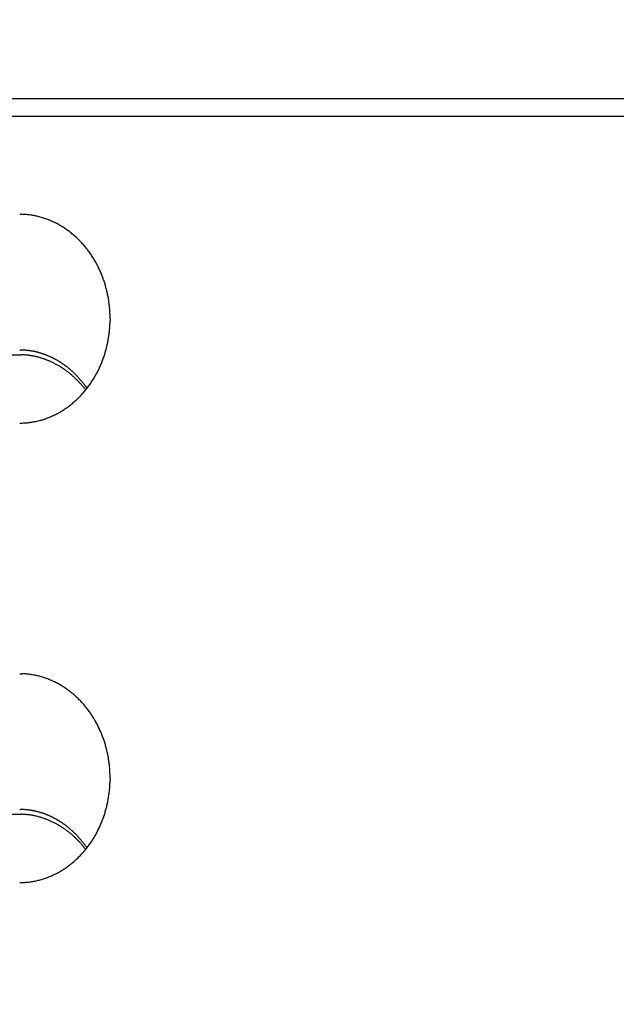
# Model space of a CAD drawing. Units: inches. Extents: x 0 to 1189, y 0 to 841.
# Drawn here: x 496 to 513, y 712 to 739 of the extents above; entities that cross this region are included whole.
import ezdxf

# ---------------------------------------------------------------- set-up
doc = ezdxf.new("R2010")
doc.units = ezdxf.units.IN
doc.header["$LTSCALE"] = 65.395
doc.header["$MEASUREMENT"] = 0
doc.layers.get('0').update_dxf_attribs({"linetype": 'CONTINUOUS'})
for name, color, linetype in [('5', 7, 'CONTINUOUS'), ('MUOTOVIIVAT', 7, 'CONTINUOUS'), ('TANGVIIVATNONDEF', 7, 'CONTINUOUS')]:
    doc.layers.add(name, color=color, linetype=linetype)
doc.styles.add('TEXTSTYLE_2', font='txt')
doc.dimstyles.new('DIMSTYLE_1', dxfattribs={"dimtxt": 3, "dimasz": 0.1875, "dimexe": 0.125, "dimexo": 0.0625, "dimgap": 1.5, "dimtad": 0, "dimtih": 1, "dimtoh": 1, "dimzin": 4, "dimdsep": 46, "dimtxsty": 'TEXTSTYLE_2', "dimblk": 'CLOSED', "dimblk1": 'CLOSED', "dimblk2": 'CLOSED', "dimcen": 0.09, "dimazin": 1, "dimtfac": 1, "dimtofl": 0, "dimtmove": 0, "dimatfit": 3, "dimldrblk": 'CLOSED', "dimfxl": 1, "dimtolj": 1, "dimtzin": 4, "dimarcsym": 0})

# ---------------------------------------------------------------- blocks, each defined once
blk = doc.blocks.new('_CLOSED')
at = {"color": 0, "linetype": 'BYBLOCK'}
for p, q in [((0, 0), (-1, 0.17)), ((-1, 0.17), (-1, -0.17)), ((-1, -0.17), (0, 0)), ((-1, 0), (0, 0))]:
    blk.add_line(p, q, dxfattribs=at)
blk = doc.blocks.new('*D0')
at = {"layer": '5', "color": 1, "linetype": 'CONTINUOUS'}
for p, q in [((399.05115, 766.393254), (391.42615, 766.393254)), ((391.55115, 766.393254), (391.55115, 696.443254)), ((547.76648, 766.393254), (399.05115, 766.393254)), ((391.55115, 620.493254), (391.55115, 690.443254)), ((399.05115, 620.493254), (391.42615, 620.493254)), ((417.51648, 620.493254), (399.05115, 620.493254))]:
    blk.add_line(p, q, dxfattribs=at)
at = {"layer": '5', "color": 1, "linetype": 'CONTINUOUS', "xscale": 0.1875, "yscale": 0.1875, "zscale": 0.1875}
for p, rotation in [((391.55115, 766.393254), 90), ((391.55115, 620.493254), 270)]:
    blk.add_blockref('_CLOSED', p, dxfattribs=dict(at, rotation=rotation))

msp = doc.modelspace()

# ---------------------------------------------------------------- linework, layer by layer
at = {"layer": 'MUOTOVIIVAT', "color": 40, "linetype": 'CONTINUOUS'}
for p, q in [((443.679, 736.993), (523.479, 736.993)), ((515.579, 736.493), (451.579, 736.493)), ((496.079, 733.793), (496.14, 733.792)), ((498.579, 730.907), (498.578, 730.846)), ((471.079, 729.907), (496.122, 729.907)), ((496.079, 721.092), (496.14, 721.091)), ((498.579, 718.205), (498.578, 718.144)), ((471.079, 717.205), (496.122, 717.205))]:
    msp.add_line(p, q, dxfattribs=at)
for centre, radius, start, end in [((496.078, 731.644), 2.149, 86.6945, 88.3272), ((496.078, 731.679), 2.114, 84.9846, 86.6396), ((496.08, 731.683), 2.11, 83.3695, 85.024), ((496.075, 731.658), 2.136, 81.7077, 83.3385), ((496.075, 731.641), 2.152, 80.1366, 81.7522), ((496.071, 731.627), 2.166, 78.5143, 80.1162), ((496.07, 731.613), 2.181, 76.9519, 78.5411), ((496.064, 731.593), 2.201, 75.359, 76.9318), ((496.061, 731.576), 2.219, 73.8355, 75.3946), ((496.054, 731.556), 2.24, 72.2679, 73.8115), ((496.05, 731.538), 2.258, 70.779, 72.3091), ((496.042, 731.518), 2.28, 69.2416, 70.7565), ((496.037, 731.499), 2.299, 67.7706, 69.2726), ((496.027, 731.479), 2.321, 66.256, 67.7437), ((496.021, 731.461), 2.34, 64.819, 66.2946), ((496.011, 731.443), 2.361, 63.3329, 64.7954), ((496.004, 731.425), 2.38, 61.9102, 63.3615), ((495.994, 731.408), 2.4, 60.4499, 61.8894), ((495.987, 731.393), 2.417, 59.0465, 60.4762), ((495.977, 731.378), 2.434, 57.6047, 59.0247), ((495.969, 731.364), 2.451, 56.2153, 57.6263), ((495.958, 731.349), 2.47, 54.8015, 56.202), ((495.946, 731.329), 2.492, 53.4471, 54.8357), ((495.927, 731.305), 2.523, 52.0496, 53.4215), ((495.911, 731.283), 2.55, 50.7292, 52.0874), ((495.893, 731.262), 2.578, 49.3599, 50.7038), ((495.878, 731.242), 2.602, 48.067, 49.399), ((495.86, 731.225), 2.628, 46.7182, 48.0375), ((495.846, 731.207), 2.65, 45.45, 46.7588), ((495.83, 731.192), 2.672, 44.1167, 45.4148), ((495.817, 731.178), 2.691, 42.8633, 44.1525), ((495.802, 731.166), 2.71, 41.5553, 42.8355), ((495.792, 731.155), 2.725, 40.3125, 41.5859), ((495.782, 731.148), 2.737, 39.0192, 40.2866), ((495.773, 731.139), 2.751, 37.7825, 39.0434), ((495.756, 731.128), 2.77, 36.5051, 37.7571), ((495.739, 731.113), 2.793, 35.2966, 36.5382), ((495.711, 731.094), 2.827, 34.0537, 35.2803), ((495.688, 731.077), 2.855, 32.8649, 34.0792), ((495.663, 731.061), 2.885, 31.6575, 32.8592), ((495.641, 731.047), 2.911, 30.4853, 31.6761), ((495.617, 731.033), 2.939, 29.2905, 30.4695), ((495.596, 731.02), 2.964, 28.1461, 29.3153), ((495.573, 731.009), 2.989, 26.969, 28.1278), ((495.555, 730.998), 3.01, 25.8458, 26.996), ((495.533, 730.989), 3.033, 24.6795, 25.8207), ((495.517, 730.98), 3.052, 23.5747, 24.7086), ((495.499, 730.974), 3.071, 22.4249, 23.551), ((495.487, 730.967), 3.085, 21.3311, 22.4516), ((495.472, 730.963), 3.1, 20.189, 21.3035), ((495.459, 730.957), 3.114, 19.1037, 20.2129), ((495.443, 730.952), 3.131, 17.9858, 19.0885), ((495.431, 730.947), 3.144, 16.8967, 17.995), ((495.419, 730.945), 3.156, 15.786, 16.8804), ((495.398, 730.937), 3.178, 14.7218, 15.8084), ((495.364, 730.929), 3.213, 13.6304, 14.7049), ((495.371, 730.931), 3.206, 12.5529, 13.6313), ((495.409, 730.941), 3.166, 11.4411, 12.5353), ((495.318, 730.919), 3.26, 10.4448, 11.5037), ((495.097, 730.878), 3.486, 9.4523, 10.4374), ((495.347, 730.928), 3.231, 8.2387, 9.3194), ((495.778, 730.992), 2.795, 6.91, 8.1895), ((495.116, 730.882), 3.465, 6.4402, 7.4099), ((489.598, 730.251), 9.02, 6.1514, 6.4884), ((495.692, 730.97), 2.884, 3.5671, 4.9225), ((495.972, 730.983), 2.603, 1.3466, 3.6632), ((491.575, 730.767), 7.006, 1.1385, 2.267), ((495.22, 730.904), 3.358, 353.8196, 354.8533), ((495.203, 730.906), 3.376, 354.8431, 355.8727), ((495.186, 730.906), 3.393, 355.8993, 356.9245), ((495.172, 730.907), 3.407, 356.9149, 357.9373), ((495.161, 730.906), 3.418, 357.9644, 358.9845), ((495.285, 730.898), 3.293, 349.6005, 350.6516), ((495.269, 730.901), 3.31, 350.6376, 351.6842), ((495.252, 730.902), 3.326, 351.7173, 352.7592), ((495.236, 730.905), 3.343, 352.748, 353.7859), ((495.368, 730.883), 3.209, 344.1992, 345.2756), ((495.352, 730.886), 3.226, 345.3038, 346.3748), ((495.336, 730.89), 3.242, 346.3684, 347.4345), ((495.319, 730.892), 3.259, 347.465, 348.5258), ((495.303, 730.896), 3.276, 348.5119, 349.568), ((496.102, 728.117), 1.79, 88.0149, 89.3818), ((496.102, 728.127), 1.779, 86.6162, 87.9924), ((496.102, 728.111), 1.795, 85.2949, 86.6599), ((496.098, 728.068), 1.839, 83.9448, 85.2786), ((496.096, 728.034), 1.873, 82.6825, 83.9932), ((496.092, 728.003), 1.904, 81.3665, 82.6567), ((496.089, 727.972), 1.935, 80.1566, 81.4278), ((496.082, 727.938), 1.97, 78.876, 80.1255), ((496.077, 727.906), 2.002, 77.688, 78.9189), ((496.07, 727.873), 2.036, 76.4686, 77.6799), ((496.064, 727.842), 2.068, 75.3151, 76.5092), ((496.054, 727.81), 2.101, 74.1126, 75.2886), ((496.048, 727.781), 2.131, 72.9966, 74.1569), ((496.038, 727.75), 2.163, 71.8366, 72.9804), ((496.03, 727.723), 2.191, 70.7402, 71.87), ((496.02, 727.696), 2.22, 69.5986, 70.7138), ((495.43, 730.867), 3.145, 339.7927, 340.8907), ((495.414, 730.87), 3.161, 340.9257, 342.018), ((495.4, 730.876), 3.176, 341.9986, 343.0858), ((495.383, 730.879), 3.193, 343.1261, 344.2075), ((496.012, 727.672), 2.246, 68.5357, 69.6386), ((496.002, 727.647), 2.273, 67.4222, 68.5123), ((495.995, 727.627), 2.294, 66.3835, 67.463), ((495.985, 727.606), 2.317, 65.2851, 66.3538), ((495.978, 727.589), 2.335, 64.2576, 65.3176), ((495.969, 727.574), 2.353, 63.1766, 64.2277), ((495.964, 727.561), 2.366, 62.1581, 63.2024), ((495.958, 727.55), 2.379, 61.1076, 62.1449), ((495.955, 727.543), 2.387, 60.0941, 61.1266), ((495.951, 727.538), 2.393, 59.0394, 60.0674), ((495.949, 727.533), 2.399, 58.0406, 59.0648), ((495.942, 727.524), 2.409, 56.9961, 58.0143), ((495.938, 727.515), 2.419, 56.0081, 57.0206), ((495.928, 727.502), 2.435, 54.9926, 55.9973), ((495.497, 730.841), 3.074, 334.1869, 335.313), ((495.484, 730.848), 3.088, 335.2982, 336.4185), ((495.469, 730.852), 3.103, 336.4549, 337.5692), ((495.458, 730.858), 3.116, 337.5541, 338.6632), ((495.443, 730.861), 3.132, 338.7022, 339.8054), ((495.92, 727.49), 2.45, 54.0041, 55.0017), ((495.909, 727.474), 2.469, 53.0146, 54.0037), ((495.901, 727.463), 2.483, 52.0442, 53.027), ((495.89, 727.451), 2.499, 51.0351, 52.011), ((495.876, 727.431), 2.523, 50.1147, 51.081), ((495.853, 727.405), 2.558, 49.1419, 50.0941), ((495.852, 727.403), 2.56, 48.2011, 49.1535), ((495.866, 727.42), 2.538, 47.2211, 48.1827), ((495.813, 727.357), 2.621, 46.3596, 47.2876), ((495.683, 727.222), 2.808, 45.4914, 46.3524), ((495.616, 730.781), 2.94, 327.1652, 328.3442), ((495.596, 730.794), 2.964, 328.3298, 329.499), ((495.571, 730.806), 2.991, 329.5453, 330.7041), ((495.553, 730.817), 3.012, 330.6897, 331.8398), ((495.532, 730.826), 3.036, 331.881, 333.0221), ((495.515, 730.835), 3.055, 333.008, 334.1417), ((495.812, 727.361), 2.618, 44.4363, 45.3747), ((496.051, 727.597), 2.283, 43.2951, 44.3967), ((495.669, 727.208), 2.827, 42.9014, 43.7367), ((492.519, 724.275), 7.132, 42.6326, 42.9321), ((495.985, 727.523), 2.382, 40.4625, 41.6146), ((496.147, 727.657), 2.172, 38.597, 40.5453), ((493.329, 725.306), 5.841, 38.4303, 39.3794), ((495.739, 730.701), 2.793, 320.9663, 322.2079), ((495.71, 730.72), 2.828, 322.2556, 323.4822), ((495.688, 730.737), 2.855, 323.4754, 324.6898), ((495.663, 730.752), 2.885, 324.7322, 325.9338), ((495.641, 730.767), 2.911, 325.9325, 327.1233), ((495.819, 730.635), 2.69, 313.2575, 314.5468), ((495.803, 730.647), 2.71, 314.5874, 315.8676), ((495.793, 730.658), 2.724, 315.8622, 317.1357), ((495.782, 730.666), 2.737, 317.1638, 318.4314), ((495.772, 730.675), 2.751, 318.4274, 319.6885), ((495.756, 730.686), 2.771, 319.7211, 320.9731), ((495.928, 730.507), 2.521, 303.8201, 305.192), ((495.913, 730.528), 2.548, 305.1851, 306.5432), ((495.895, 730.549), 2.575, 306.5849, 307.9289), ((495.88, 730.569), 2.6, 307.9331, 309.2651), ((495.862, 730.588), 2.626, 309.3012, 310.6205), ((495.848, 730.605), 2.648, 310.6126, 311.9214), ((495.831, 730.62), 2.671, 311.9667, 313.2648), ((496.03, 730.331), 2.318, 289.2458, 290.7366), ((496.016, 730.366), 2.356, 290.7597, 292.225), ((496.012, 730.371), 2.362, 292.2642, 293.7259), ((496.007, 730.383), 2.375, 293.712, 295.1664), ((495.995, 730.404), 2.399, 295.2203, 296.6601), ((495.987, 730.421), 2.417, 296.6497, 298.0786), ((495.978, 730.434), 2.433, 298.125, 299.5449), ((495.971, 730.448), 2.449, 299.5283, 300.9395), ((495.959, 730.463), 2.468, 300.99, 302.3906), ((495.947, 730.483), 2.491, 302.3718, 303.7603), ((495.933, 732.449), 4.432, 271.8846, 273.6799), ((496.155, 729.668), 1.643, 272.201, 275.89), ((496.136, 729.887), 1.863, 275.7678, 277.8712), ((495.27, 734.478), 6.533, 279.8838, 280.3496), ((496.032, 730.327), 2.312, 280.2593, 281.7131), ((496.146, 729.892), 1.864, 280.9631, 282.8813), ((496.067, 730.226), 2.207, 282.9628, 284.5439), ((496.001, 730.438), 2.429, 284.7934, 286.2067), ((496.038, 730.308), 2.293, 286.2323, 287.7367), ((496.053, 730.269), 2.252, 287.6572, 289.1947), ((496.078, 718.943), 2.149, 86.6943, 88.3274), ((496.078, 718.978), 2.114, 84.9938, 86.6492), ((496.079, 718.982), 2.109, 83.36, 85.0149), ((496.076, 718.956), 2.135, 81.7169, 83.348), ((496.075, 718.94), 2.151, 80.1458, 81.7617), ((496.071, 718.926), 2.166, 78.5049, 80.1071), ((496.07, 718.911), 2.181, 76.961, 78.5505), ((496.064, 718.892), 2.201, 75.3589, 76.932), ((496.061, 718.874), 2.219, 73.8354, 75.3947), ((496.055, 718.855), 2.239, 72.2678, 73.8116), ((496.051, 718.837), 2.258, 70.7789, 72.3092), ((496.042, 718.816), 2.28, 69.2415, 70.7566), ((496.037, 718.798), 2.299, 67.7705, 69.2727), ((496.027, 718.778), 2.321, 66.2559, 67.7438), ((496.021, 718.76), 2.34, 64.819, 66.2947), ((496.011, 718.741), 2.361, 63.3329, 64.7955), ((496.004, 718.724), 2.38, 61.9101, 63.3616), ((495.994, 718.706), 2.4, 60.4499, 61.8894), ((495.987, 718.691), 2.417, 59.0464, 60.4763), ((495.977, 718.677), 2.434, 57.6047, 59.0247), ((495.969, 718.662), 2.451, 56.2233, 57.6342), ((495.957, 718.647), 2.47, 54.7936, 56.1942), ((495.946, 718.628), 2.492, 53.4471, 54.8357), ((495.927, 718.604), 2.523, 52.0496, 53.4215), ((495.911, 718.581), 2.55, 50.7292, 52.0874), ((495.893, 718.561), 2.578, 49.3599, 50.7038), ((495.878, 718.541), 2.602, 48.067, 49.399), ((495.86, 718.523), 2.628, 46.7182, 48.0375), ((495.846, 718.505), 2.65, 45.45, 46.7588), ((495.83, 718.491), 2.672, 44.1167, 45.4148), ((495.817, 718.476), 2.691, 42.8698, 44.159), ((495.802, 718.464), 2.711, 41.549, 42.8291), ((495.793, 718.453), 2.724, 40.3187, 41.5921), ((495.782, 718.446), 2.737, 39.0192, 40.2866), ((495.772, 718.437), 2.751, 37.7766, 39.0375), ((495.757, 718.426), 2.77, 36.5109, 37.7628), ((495.739, 718.411), 2.793, 35.2911, 36.5326), ((495.711, 718.392), 2.827, 34.0537, 35.2803), ((495.689, 718.375), 2.855, 32.8701, 34.0844), ((495.663, 718.36), 2.885, 31.6525, 32.8541), ((495.641, 718.345), 2.911, 30.4853, 31.6761), ((495.617, 718.331), 2.939, 29.2905, 30.4695), ((495.596, 718.318), 2.963, 28.1506, 29.3198), ((495.573, 718.307), 2.989, 26.969, 28.1278), ((495.554, 718.296), 3.011, 25.8416, 26.9918), ((495.533, 718.287), 3.033, 24.6795, 25.8207), ((495.517, 718.278), 3.052, 23.5747, 24.7086), ((495.499, 718.272), 3.071, 22.4249, 23.551), ((495.487, 718.265), 3.085, 21.3311, 22.4516), ((495.472, 718.261), 3.1, 20.189, 21.3035), ((495.46, 718.255), 3.114, 19.1069, 20.2161), ((495.442, 718.25), 3.132, 17.9828, 19.0855), ((495.431, 718.246), 3.144, 16.8996, 17.9979), ((495.419, 718.243), 3.156, 15.7834, 16.8777), ((495.398, 718.236), 3.178, 14.7243, 15.8109), ((495.363, 718.228), 3.214, 13.6281, 14.7026), ((495.371, 718.229), 3.206, 12.5529, 13.6314), ((495.41, 718.239), 3.166, 11.4411, 12.5353), ((495.318, 718.217), 3.26, 10.4448, 11.5037), ((495.097, 718.177), 3.486, 9.4523, 10.4374), ((495.346, 718.226), 3.231, 8.2372, 9.318), ((495.778, 718.291), 2.794, 6.9112, 8.1908), ((495.116, 718.18), 3.466, 6.4391, 7.4087), ((489.597, 717.549), 9.02, 6.1514, 6.4884), ((495.692, 718.268), 2.884, 3.5671, 4.9225), ((495.972, 718.282), 2.604, 1.3464, 3.6629), ((495.173, 718.206), 3.406, 356.9145, 357.9369), ((491.574, 718.066), 7.007, 1.1384, 2.2668), ((495.162, 718.204), 3.417, 357.9641, 358.9843), ((495.236, 718.203), 3.343, 352.7469, 353.7848), ((495.22, 718.203), 3.358, 353.8196, 354.8533), ((495.203, 718.205), 3.376, 354.8431, 355.8727), ((495.186, 718.204), 3.393, 355.8993, 356.9245), ((495.319, 718.191), 3.259, 347.4651, 348.5258), ((495.303, 718.195), 3.276, 348.5119, 349.568), ((495.285, 718.196), 3.293, 349.6005, 350.6516), ((495.27, 718.2), 3.309, 350.6361, 351.6828), ((495.252, 718.2), 3.327, 351.7185, 352.7605), ((495.383, 718.177), 3.193, 343.1261, 344.2075), ((495.369, 718.182), 3.209, 344.1967, 345.2731), ((495.352, 718.184), 3.226, 345.3038, 346.3748), ((495.336, 718.189), 3.242, 346.3684, 347.4344), ((496.103, 715.415), 1.79, 88.0282, 89.3953), ((496.102, 715.426), 1.779, 86.6161, 87.9925), ((496.103, 715.41), 1.795, 85.2947, 86.66), ((496.099, 715.366), 1.839, 83.958, 85.292), ((496.096, 715.333), 1.872, 82.6823, 83.9933), ((496.092, 715.301), 1.904, 81.3796, 82.6701), ((496.089, 715.271), 1.935, 80.1433, 81.4147), ((496.082, 715.236), 1.97, 78.889, 80.1388), ((496.077, 715.205), 2.002, 77.6879, 78.919), ((496.07, 715.171), 2.036, 76.4685, 77.68), ((496.064, 715.14), 2.067, 75.315, 76.5093), ((496.054, 715.108), 2.101, 74.1125, 75.2887), ((496.048, 715.079), 2.13, 72.9965, 74.157), ((496.038, 715.049), 2.163, 71.8365, 72.9805), ((496.03, 715.022), 2.191, 70.7401, 71.8701), ((496.02, 714.994), 2.22, 69.5986, 70.7139), ((496.012, 714.97), 2.245, 68.5356, 69.6387), ((496.002, 714.945), 2.272, 67.4345, 68.5247), ((495.994, 714.925), 2.294, 66.3712, 67.4509), ((495.985, 714.905), 2.317, 65.285, 66.3538), ((495.978, 714.888), 2.335, 64.2575, 65.3176), ((495.97, 714.872), 2.352, 63.1765, 64.2277), ((495.457, 718.156), 3.116, 337.5576, 338.6667), ((495.443, 718.16), 3.131, 338.6988, 339.802), ((495.43, 718.165), 3.146, 339.7927, 340.8907), ((495.414, 718.169), 3.161, 340.9257, 342.018), ((495.4, 718.174), 3.177, 342.0015, 343.0886), ((495.965, 714.86), 2.365, 62.1699, 63.2142), ((495.958, 714.848), 2.379, 61.1076, 62.1449), ((495.954, 714.841), 2.387, 60.0824, 61.115), ((495.951, 714.836), 2.393, 59.0394, 60.0674), ((495.949, 714.831), 2.399, 58.0406, 59.0648), ((495.943, 714.822), 2.409, 57.0074, 58.0256), ((495.938, 714.813), 2.419, 56.0081, 57.0206), ((495.928, 714.8), 2.436, 54.9815, 55.9862), ((495.92, 714.788), 2.45, 54.0041, 55.0017), ((495.909, 714.773), 2.469, 53.0146, 54.0037), ((495.901, 714.761), 2.483, 52.0442, 53.027), ((495.89, 714.749), 2.499, 51.0456, 52.0216), ((495.532, 718.124), 3.036, 331.881, 333.0221), ((495.515, 718.133), 3.054, 333.0037, 334.1375), ((495.496, 718.139), 3.074, 334.1909, 335.317), ((495.484, 718.146), 3.088, 335.2943, 336.4146), ((495.469, 718.151), 3.103, 336.4549, 337.5692), ((495.876, 714.73), 2.523, 50.1147, 51.081), ((495.853, 714.704), 2.558, 49.1316, 50.0838), ((495.853, 714.701), 2.56, 48.2112, 49.1636), ((495.866, 714.718), 2.539, 47.2111, 48.1728), ((495.813, 714.656), 2.621, 46.3596, 47.2876), ((495.683, 714.521), 2.808, 45.4914, 46.3524), ((495.812, 714.66), 2.618, 44.4363, 45.3747), ((496.051, 714.896), 2.282, 43.3042, 44.4058), ((495.669, 714.506), 2.828, 42.8919, 43.7272), ((495.642, 718.065), 2.911, 325.9273, 327.1181), ((495.616, 718.079), 2.94, 327.1652, 328.3442), ((495.595, 718.092), 2.965, 328.3347, 329.5039), ((495.572, 718.104), 2.991, 329.5406, 330.6993), ((495.553, 718.115), 3.013, 330.6942, 331.8444), ((492.519, 711.573), 7.132, 42.6326, 42.9321), ((495.985, 714.821), 2.382, 40.4625, 41.6146), ((496.147, 714.956), 2.172, 38.597, 40.5453), ((495.772, 717.973), 2.751, 318.4274, 319.6885), ((493.329, 712.604), 5.841, 38.4303, 39.3794), ((495.756, 717.985), 2.771, 319.7211, 320.9731), ((495.738, 717.999), 2.794, 320.9721, 322.2137), ((495.711, 718.018), 2.827, 322.2499, 323.4764), ((495.688, 718.035), 2.856, 323.481, 324.6953), ((495.663, 718.051), 2.885, 324.7322, 325.9338), ((495.848, 717.903), 2.648, 310.6055, 311.9143), ((495.831, 717.919), 2.671, 311.9737, 313.2717), ((495.819, 717.933), 2.69, 313.2575, 314.5468), ((495.804, 717.946), 2.709, 314.5808, 315.861), ((495.793, 717.956), 2.724, 315.8622, 317.1357), ((495.782, 717.964), 2.737, 317.1638, 318.4314), ((495.97, 717.746), 2.449, 299.5283, 300.9394), ((495.959, 717.761), 2.468, 300.99, 302.3905), ((495.947, 717.781), 2.491, 302.3718, 303.7603), ((495.928, 717.805), 2.521, 303.8201, 305.192), ((495.913, 717.827), 2.548, 305.1851, 306.5432), ((495.895, 717.848), 2.575, 306.5924, 307.9364), ((495.88, 717.867), 2.6, 307.9257, 309.2577), ((495.862, 717.886), 2.626, 309.3085, 310.6278), ((496.031, 717.625), 2.313, 280.269, 281.7226), ((496.146, 717.191), 1.864, 280.9633, 282.8812), ((496.067, 717.525), 2.207, 282.9629, 284.5438), ((496.001, 717.737), 2.429, 284.7842, 286.1974), ((496.037, 717.606), 2.294, 286.2414, 287.7458), ((496.053, 717.568), 2.252, 287.6573, 289.1946), ((496.03, 717.63), 2.318, 289.2459, 290.7366), ((496.016, 717.664), 2.356, 290.7597, 292.2249), ((496.011, 717.67), 2.362, 292.273, 293.7347), ((496.007, 717.682), 2.375, 293.7121, 295.1664), ((495.995, 717.703), 2.399, 295.2118, 296.6515), ((495.987, 717.719), 2.417, 296.6497, 298.0786), ((495.978, 717.732), 2.433, 298.125, 299.5449), ((495.933, 719.748), 4.433, 271.8889, 273.6838), ((496.154, 716.967), 1.643, 272.2067, 275.895), ((496.136, 717.186), 1.863, 275.768, 277.871), ((495.27, 721.777), 6.533, 279.8838, 280.3496)]:
    msp.add_arc(centre, radius, start, end, dxfattribs=at)
at = {"layer": 'TANGVIIVATNONDEF', "color": 3, "linetype": 'CONTINUOUS'}
for p, q in [((496.079, 730.04), (496.106, 730.04)), ((496.079, 717.339), (496.106, 717.339))]:
    msp.add_line(p, q, dxfattribs=at)
for centre, radius, start, end in [((496.079, 728.11), 1.93, 88.3934, 89.1985), ((496.078, 728.116), 1.925, 87.5464, 88.3537), ((496.079, 728.111), 1.929, 86.7654, 87.571), ((496.077, 728.098), 1.942, 85.9432, 86.7434), ((496.077, 728.088), 1.952, 85.1627, 85.9589), ((496.076, 728.079), 1.961, 84.3596, 85.1522), ((496.076, 728.07), 1.97, 83.5986, 84.3878), ((496.073, 728.06), 1.981, 82.7755, 83.5608), ((496.074, 728.051), 1.99, 82.0339, 82.8158), ((496.071, 728.04), 2.001, 81.2095, 81.9876), ((496.07, 728.031), 2.01, 80.4657, 81.2405), ((496.068, 728.021), 2.02, 79.6809, 80.4521), ((496.067, 728.011), 2.03, 78.9214, 79.6893), ((496.065, 728.002), 2.04, 78.1509, 78.9154), ((496.062, 727.992), 2.05, 77.3894, 78.1507), ((496.06, 727.982), 2.06, 76.6201, 77.3781), ((496.058, 727.973), 2.07, 75.8767, 76.6317), ((496.056, 727.964), 2.079, 75.1243, 75.8761), ((496.053, 727.954), 2.089, 74.3778, 75.1267), ((496.05, 727.945), 2.098, 73.6067, 74.3527), ((496.048, 727.936), 2.107, 72.897, 73.6403), ((496.044, 727.927), 2.117, 72.1221, 72.8625), ((496.043, 727.918), 2.126, 71.4145, 72.1524), ((496.039, 727.91), 2.135, 70.6551, 71.3904), ((496.036, 727.901), 2.144, 69.9235, 70.6564), ((496.034, 727.894), 2.152, 69.1985, 69.929), ((496.03, 727.886), 2.161, 68.462, 69.1903), ((496.027, 727.878), 2.169, 67.7388, 68.4649), ((496.024, 727.87), 2.177, 67.0245, 67.7486), ((496.02, 727.864), 2.184, 66.2682, 66.9903), ((496.019, 727.857), 2.192, 65.5866, 66.3068), ((496.014, 727.851), 2.199, 64.8323, 65.5507), ((496.013, 727.844), 2.206, 64.1444, 64.8611), ((496.008, 727.838), 2.213, 63.3927, 64.1079), ((496.007, 727.833), 2.219, 62.7072, 63.421), ((496.003, 727.827), 2.226, 61.9769, 62.6893), ((496, 727.822), 2.232, 61.275, 61.9861), ((495.997, 727.818), 2.237, 60.5281, 61.2382), ((495.995, 727.813), 2.242, 59.8546, 60.5634), ((495.992, 727.808), 2.248, 59.1283, 59.836), ((495.99, 727.804), 2.252, 58.4211, 59.1282), ((495.99, 727.805), 2.251, 57.7107, 58.4183), ((495.978, 727.784), 2.276, 57.0268, 57.7278), ((495.949, 727.741), 2.327, 56.3262, 57.0122), ((495.932, 727.713), 2.36, 55.6808, 56.358), ((495.92, 727.699), 2.378, 54.9776, 55.6503), ((495.911, 727.683), 2.397, 54.338, 55.0061), ((495.897, 727.665), 2.419, 53.6548, 54.3175), ((495.887, 727.649), 2.438, 53.0222, 53.6801), ((495.873, 727.632), 2.461, 52.3541, 53.0071), ((495.861, 727.617), 2.479, 51.7113, 52.3597), ((495.848, 727.6), 2.501, 51.0662, 51.7097), ((495.835, 727.583), 2.522, 50.4384, 51.0774), ((495.821, 727.566), 2.544, 49.7965, 50.4308), ((495.808, 727.552), 2.563, 49.1609, 49.7909), ((495.795, 727.535), 2.585, 48.553, 49.1784), ((495.78, 727.52), 2.606, 47.9177, 48.539), ((495.767, 727.504), 2.627, 47.3143, 47.9311), ((495.754, 727.489), 2.647, 46.7119, 47.3248), ((495.738, 727.474), 2.668, 46.0824, 46.6911), ((495.725, 727.46), 2.687, 45.4832, 46.088), ((495.709, 727.443), 2.71, 44.8852, 45.4856), ((495.697, 727.431), 2.728, 44.2882, 44.8854), ((495.685, 727.42), 2.744, 43.6922, 44.2866), ((495.668, 727.403), 2.768, 43.1117, 43.7012), ((495.641, 727.378), 2.805, 42.5341, 43.1165), ((495.643, 727.38), 2.802, 41.9263, 42.5104), ((495.666, 727.4), 2.771, 41.3491, 41.9412), ((495.602, 727.343), 2.857, 40.7939, 41.3665), ((495.451, 727.213), 3.056, 40.2629, 40.7952), ((495.617, 727.358), 2.836, 39.6102, 40.1939), ((495.909, 727.601), 2.456, 38.8951, 39.5856), ((495.459, 727.219), 3.046, 38.6364, 39.1595), ((491.667, 724.183), 7.904, 38.4833, 38.6656), ((495.85, 727.546), 2.537, 37.0964, 37.8269), ((496.046, 727.692), 2.292, 35.8974, 37.1439), ((492.941, 725.379), 6.164, 35.7842, 36.3917), ((496.079, 715.409), 1.93, 88.3933, 89.1986), ((496.079, 715.415), 1.924, 87.5674, 88.3749), ((496.079, 715.41), 1.929, 86.7653, 87.5711), ((496.077, 715.397), 1.942, 85.9431, 86.7435), ((496.078, 715.387), 1.952, 85.1837, 85.98), ((496.076, 715.378), 1.961, 84.3595, 85.1523), ((496.076, 715.369), 1.97, 83.5985, 84.3879), ((496.073, 715.358), 1.981, 82.7754, 83.5609), ((496.074, 715.349), 1.99, 82.0339, 82.8159), ((496.071, 715.339), 2, 81.2094, 81.9877), ((496.07, 715.33), 2.009, 80.4656, 81.2406), ((496.068, 715.32), 2.019, 79.6808, 80.4522), ((496.067, 715.31), 2.03, 78.9213, 79.6894), ((496.065, 715.301), 2.039, 78.1509, 78.9155), ((496.063, 715.29), 2.049, 77.4099, 78.1714), ((496.06, 715.281), 2.059, 76.62, 77.3782), ((496.058, 715.271), 2.069, 75.8766, 76.6318), ((496.056, 715.262), 2.079, 75.1242, 75.8762), ((496.053, 715.253), 2.088, 74.3777, 75.1268), ((496.05, 715.244), 2.098, 73.6067, 74.3528), ((496.049, 715.235), 2.107, 72.8969, 73.6403), ((496.045, 715.226), 2.117, 72.122, 72.8626), ((496.043, 715.217), 2.126, 71.4144, 72.1524), ((496.039, 715.209), 2.135, 70.6551, 71.3905), ((496.037, 715.2), 2.144, 69.9431, 70.6761), ((496.033, 715.193), 2.152, 69.1789, 69.9094), ((496.031, 715.184), 2.16, 68.4815, 69.2098), ((496.027, 715.177), 2.169, 67.7194, 68.4455), ((496.024, 715.169), 2.177, 67.0245, 67.7486), ((496.021, 715.163), 2.184, 66.2873, 67.0094), ((496.018, 715.155), 2.192, 65.5676, 66.2879), ((496.015, 715.149), 2.199, 64.8322, 65.5507), ((496.013, 715.143), 2.206, 64.1443, 64.8611), ((496.009, 715.137), 2.213, 63.4112, 64.1265), ((496.006, 715.131), 2.219, 62.6887, 63.4025), ((496.003, 715.125), 2.226, 61.9769, 62.6893), ((496, 715.12), 2.231, 61.275, 61.9862), ((495.997, 715.116), 2.237, 60.5462, 61.2563), ((495.995, 715.111), 2.242, 59.8366, 60.5455), ((495.992, 715.106), 2.248, 59.1283, 59.836), ((495.99, 715.103), 2.252, 58.4387, 59.1459), ((495.989, 715.103), 2.252, 57.6932, 58.4009), ((495.978, 715.082), 2.276, 57.0268, 57.7278), ((495.949, 715.039), 2.327, 56.3262, 57.0122), ((495.932, 715.011), 2.36, 55.6808, 56.358), ((495.921, 714.997), 2.378, 54.9945, 55.6671), ((495.91, 714.981), 2.397, 54.3213, 54.9894), ((495.898, 714.964), 2.418, 53.6714, 54.3341), ((495.886, 714.948), 2.438, 53.0058, 53.6637), ((495.873, 714.93), 2.461, 52.3541, 53.0071), ((495.861, 714.915), 2.479, 51.7113, 52.3597), ((495.848, 714.898), 2.501, 51.0662, 51.7097), ((495.835, 714.882), 2.522, 50.4384, 51.0774), ((495.821, 714.865), 2.544, 49.7965, 50.4308), ((495.809, 714.85), 2.562, 49.1764, 49.8063), ((495.794, 714.833), 2.585, 48.5377, 49.1631), ((495.781, 714.818), 2.605, 47.9329, 48.5541), ((495.766, 714.802), 2.627, 47.2994, 47.9162), ((495.754, 714.787), 2.647, 46.7119, 47.3248), ((495.738, 714.772), 2.668, 46.0824, 46.6911), ((495.725, 714.758), 2.687, 45.4832, 46.088), ((495.709, 714.742), 2.71, 44.8852, 45.4856), ((495.697, 714.729), 2.727, 44.3023, 44.8995), ((495.685, 714.718), 2.744, 43.6922, 44.2866), ((495.667, 714.701), 2.769, 43.0979, 43.6874), ((495.641, 714.676), 2.805, 42.5341, 43.1165), ((495.644, 714.679), 2.801, 41.9398, 42.5239), ((495.665, 714.699), 2.772, 41.3358, 41.9279), ((495.603, 714.641), 2.856, 40.8071, 41.3797), ((495.45, 714.511), 3.057, 40.2498, 40.7821), ((495.617, 714.656), 2.836, 39.6102, 40.1939), ((495.909, 714.899), 2.456, 38.8951, 39.5856), ((495.46, 714.518), 3.045, 38.6494, 39.1724), ((491.667, 711.481), 7.904, 38.4833, 38.6656), ((495.85, 714.844), 2.537, 37.0856, 37.8161), ((496.046, 714.99), 2.292, 35.8974, 37.1439), ((492.941, 712.677), 6.164, 35.7842, 36.3917)]:
    msp.add_arc(centre, radius, start, end, dxfattribs=at)

# ---------------------------------------------------------------- dimensions: what is measured, and where the dimension line sits
at = {"layer": '5', "color": 1, "linetype": 'CONTINUOUS'}
dim = msp.add_linear_dim(base=(391.551, 766.393), p1=(417.579, 620.493), p2=(547.829, 766.393), angle=90, text='145,9', dimstyle='DIMSTYLE_1', dxfattribs=at)
dim.commit()
dim.dimension.update_dxf_attribs({"geometry": '*D0', "text_midpoint": (384.051, 691.943), "dimtype": 160})

doc.saveas('drawing.dxf')
